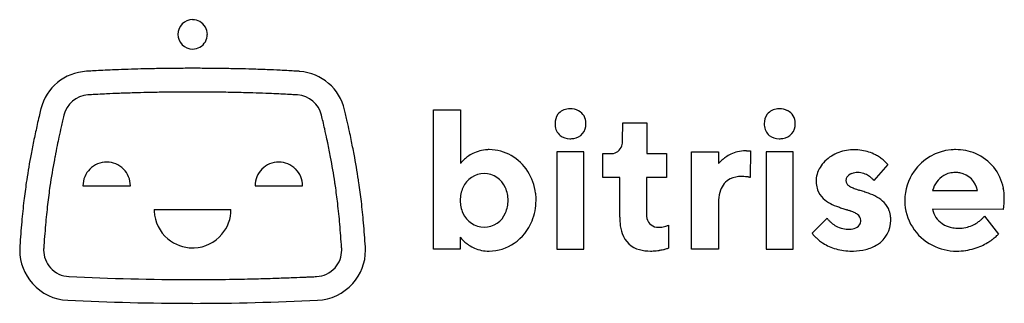
# Model space of a CAD drawing. Extents: x 0.3 to 26.7, y -0.2 to 7.5.
import ezdxf

# ---------------------------------------------------------------- set-up
doc = ezdxf.new("R2010")
doc.units = 0
doc.layers.add('DEFAULT_255_2_778', color=255, linetype='CONTINUOUS')

msp = doc.modelspace()

# ---------------------------------------------------------------- linework, layer by layer
at = {"layer": 'DEFAULT_255_2_778'}
for p, q in [((11.383, 1.307), (11.383, 5.056)), ((11.383, 5.056), (12.106, 5.056)), ((12.106, 5.056), (12.106, 3.61)), ((16.466, 4.228), (16.471, 4.709)), ((16.471, 4.709), (17.114, 4.709)), ((17.114, 4.709), (17.114, 3.878)), ((15.051, 4.28), (15.052, 4.28)), ((20.674, 4.28), (20.674, 4.28)), ((15.426, 3.93), (14.703, 3.93)), ((14.703, 3.93), (14.703, 1.308)), ((15.426, 1.308), (15.426, 3.93)), ((15.934, 3.238), (15.934, 3.88)), ((15.934, 3.88), (16.172, 3.88)), ((17.114, 3.878), (17.649, 3.878)), ((17.649, 3.878), (17.649, 3.236)), ((18.321, 1.308), (18.321, 3.93)), ((18.321, 3.93), (19.043, 3.93)), ((19.043, 3.93), (19.043, 3.608)), ((19.793, 3.956), (19.9, 3.956)), ((19.9, 3.956), (19.898, 3.236)), ((21.049, 3.93), (20.326, 3.93)), ((20.326, 3.93), (20.326, 1.308)), ((21.049, 1.308), (21.049, 3.93)), ((2.602, 3.651), (2.602, 3.651)), ((2.603, 3.65), (2.602, 3.65)), ((7.226, 3.65), (7.225, 3.65)), ((7.226, 3.65), (7.225, 3.65)), ((23.592, 3.581), (23.218, 3.153)), ((16.389, 3.238), (15.934, 3.238)), ((16.389, 2.166), (16.389, 3.238)), ((17.649, 3.236), (17.111, 3.236)), ((17.111, 3.236), (17.111, 2.192)), ((1.964, 3.012), (3.24, 3.012)), ((3.24, 3.012), (3.24, 3.012)), ((6.588, 3.013), (6.588, 3.012)), ((6.588, 3.012), (7.863, 3.012)), ((7.863, 3.012), (7.863, 3.013)), ((23.218, 3.153), (23.218, 3.155)), ((22.81, 2.898), (22.811, 2.898)), ((22.818, 2.896), (22.819, 2.895)), ((24.797, 2.887), (26.002, 2.887)), ((24.797, 2.887), (24.797, 2.887)), ((19.043, 2.566), (19.043, 1.308)), ((3.878, 2.374), (5.942, 2.374)), ((21.558, 1.736), (21.959, 2.138)), ((22.494, 2.366), (22.493, 2.366)), ((22.496, 2.365), (22.495, 2.366)), ((22.497, 2.365), (22.496, 2.365)), ((22.499, 2.364), (22.498, 2.365)), ((22.501, 2.364), (22.5, 2.364)), ((22.506, 2.362), (22.505, 2.362)), ((22.512, 2.36), (22.511, 2.361)), ((26.697, 2.378), (24.797, 2.379)), ((26.189, 2.191), (26.564, 1.71)), ((17.701, 1.951), (17.701, 1.337)), ((12.103, 1.628), (12.103, 1.307)), ((4.909, 1.341), (4.911, 1.341)), ((12.103, 1.307), (11.383, 1.307)), ((14.703, 1.308), (15.426, 1.308)), ((19.043, 1.308), (18.321, 1.308)), ((20.326, 1.308), (21.049, 1.308))]:
    msp.add_line(p, q, dxfattribs=at)
for centre, radius, start, end in [((4.912, 7.088), 0.396, 90.0312, 179.9688), ((4.911, 7.088), 0.395, 30.009, 89.9978), ((4.912, 7.088), 0.395, 0.042, 30.0397), ((4.912, 7.089), 0.396, 180.0591, 269.9409), ((4.911, 7.088), 0.395, 270.0008, 330.0175), ((4.912, 7.088), 0.394, 329.9444, 0.0151), ((5.146, 7.088), 0.161, 359.9681, 0.0958), ((2.134, 4.752), 1.344, 93.3265, 165.602), ((4.013, -25.313), 31.468, 93.4224, 93.5653), ((4.101, -26.775), 32.932, 93.2786, 93.4225), ((4.196, -28.446), 34.606, 93.1046, 93.2782), ((4.334, -31.021), 37.185, 92.733, 93.1023), ((4.495, -34.391), 40.559, 92.3579, 92.7334), ((4.639, -37.882), 44.052, 91.8983, 92.3572), ((4.75, -41.213), 47.385, 91.4832, 91.8992), ((4.834, -44.506), 50.679, 90.9388, 91.4821), ((4.889, -47.822), 53.996, 90.4095, 90.9394), ((4.909, -50.418), 56.592, 89.9987, 90.4107), ((4.911, -50.41), 56.584, 89.5809, 90.0013), ((4.928, -48.122), 54.295, 89.1681, 89.581), ((4.968, -45.399), 51.572, 88.6831, 89.169), ((5.038, -42.367), 48.54, 88.2594, 88.6828), ((5.143, -38.946), 45.117, 87.7533, 88.2609), ((5.303, -34.876), 41.044, 87.2649, 87.7536), ((5.486, -31.033), 37.197, 86.8982, 87.2635), ((5.62, -28.523), 34.683, 86.7508, 86.8959), ((5.701, -27.103), 33.26, 86.6069, 86.7509), ((5.803, -25.38), 31.534, 86.4352, 86.6073), ((7.685, 4.741), 1.355, 85.3468, 86.6738), ((7.686, 4.752), 1.344, 13.0602, 85.3356), ((2.139, 4.749), 0.709, 93.3033, 166.955), ((4.043, -25.883), 31.4, 93.3782, 93.5508), ((4.137, -27.468), 32.988, 93.2334, 93.3786), ((4.222, -28.969), 34.492, 93.0875, 93.2335), ((4.348, -31.343), 36.869, 92.7223, 93.0851), ((4.526, -35.106), 40.637, 92.2349, 92.7209), ((4.683, -39.107), 44.64, 91.7302, 92.2353), ((4.786, -42.487), 48.022, 91.3103, 91.7317), ((4.855, -45.5), 51.035, 90.8266, 91.3101), ((4.894, -48.207), 53.743, 90.4166, 90.8275), ((4.911, -50.511), 56.047, 89.9987, 90.4167), ((4.914, -50.515), 56.051, 89.5915, 90.0013), ((4.934, -47.909), 53.445, 89.0655, 89.5927), ((4.988, -44.616), 50.151, 88.5255, 89.066), ((5.071, -41.346), 46.88, 88.1105, 88.5245), ((5.18, -38.078), 43.61, 87.6549, 88.1114), ((5.318, -34.679), 40.209, 87.2813, 87.6543), ((5.474, -31.416), 36.942, 86.9156, 87.2817), ((5.61, -28.859), 34.382, 86.7385, 86.9135), ((5.703, -27.237), 32.756, 86.5938, 86.7386), ((5.787, -25.828), 31.345, 86.4507, 86.5941), ((7.686, 4.749), 0.709, 13.0366, 86.6791), ((28.59, -1.518), 28.533, 166.6797, 167.0437), ((2.145, 4.75), 1.355, 165.6144, 166.9409), ((-18.527, -1.456), 28.282, 13.0038, 13.3122), ((15.028, 4.702), 0.38, 92.7141, 141.8405), ((15.051, 4.564), 0.519, 89.9669, 94.5764), ((15.062, 4.59), 0.493, 63.2891, 91.2412), ((15.108, 4.703), 0.372, 358.9494, 61.7165), ((20.651, 4.702), 0.38, 92.7088, 141.8332), ((20.674, 4.563), 0.52, 89.9668, 94.5746), ((20.685, 4.582), 0.501, 64.4095, 91.2208), ((20.733, 4.705), 0.37, 358.7492, 62.8747), ((28.583, -1.517), 28.526, 167.0429, 167.4934), ((41.878, -4.385), 41.484, 167.0532, 167.2646), ((-18.327, -1.424), 27.444, 12.9898, 13.3424), ((-18.796, -1.519), 28.558, 12.6736, 13.004), ((15.066, 4.693), 0.416, 144.0655, 181.517), ((20.688, 4.693), 0.416, 144.0618, 181.5178), ((27.872, -1.359), 27.797, 167.493, 167.9073), ((32.582, -2.306), 31.959, 167.5239, 168.0263), ((36.785, -3.234), 36.263, 167.265, 167.5273), ((-17.875, -1.32), 26.981, 12.5485, 12.9907), ((-16.706, -1.061), 25.783, 11.9216, 12.5506), ((-18.33, -1.414), 28.08, 12.1083, 12.6749), ((15.164, 4.681), 0.514, 179.9745, 184.0984), ((15.036, 4.661), 0.385, 182.4041, 229.488), ((15.079, 4.669), 0.401, 320.9493, 1.8484), ((14.955, 4.682), 0.525, 359.9968, 1.6138), ((20.786, 4.681), 0.514, 179.9745, 184.0984), ((20.658, 4.661), 0.385, 182.4036, 229.4943), ((20.703, 4.669), 0.401, 320.9493, 1.8484), ((20.571, 4.682), 0.532, 359.9959, 1.6188), ((24.537, -0.667), 24.391, 168.3545, 169.3001), ((26.754, -1.12), 26.654, 167.9068, 168.362), ((29.092, -1.565), 28.391, 168.0284, 168.4891), ((-15.497, -0.805), 24.548, 11.6872, 11.9184), ((-17.101, -1.151), 26.824, 11.6253, 12.1084), ((-14.91, -0.703), 24.587, 10.6985, 11.6325), ((15.041, 4.69), 0.411, 231.6492, 271.5389), ((15.053, 4.874), 0.594, 269.807, 279.4654), ((15.097, 4.677), 0.393, 277.9046, 318.4129), ((20.663, 4.691), 0.411, 231.6575, 271.5414), ((20.676, 4.874), 0.594, 269.807, 279.4654), ((20.72, 4.677), 0.393, 277.9046, 318.4129), ((25.927, -0.922), 25.161, 168.4851, 169.1885), ((-13.65, -0.427), 22.662, 10.7058, 11.6974), ((12.88, 3.008), 0.977, 92.8445, 104.9797), ((12.883, 2.964), 1.021, 89.9937, 92.8952), ((12.861, 2.743), 1.243, 31.9201, 88.97), ((16.168, 4.167), 0.287, 270.728, 343.853), ((16.03, 4.224), 0.436, 341.6991, 0.4978), ((22.674, 2.854), 1.128, 94.0331, 116.4206), ((22.682, 2.785), 1.197, 89.991, 94.1899), ((22.684, 2.649), 1.333, 80.91, 90.089), ((25.418, 2.616), 1.37, 95.1197, 144.8187), ((25.412, 2.625), 1.36, 89.995, 94.9288), ((25.42, 2.612), 1.373, 67.364, 90.313), ((19.747, 0.224), 19.519, 169.2599, 171.3244), ((20.385, 0.118), 19.523, 169.1364, 171.2219), ((-9.046, 0.43), 17.979, 8.5623, 10.7497), ((-10.149, 0.182), 19.745, 8.7065, 10.7377), ((12.903, 2.961), 1.029, 128.6647, 134.427), ((12.915, 2.946), 1.048, 125.6741, 128.6874), ((12.902, 2.965), 1.025, 116.6211, 125.7036), ((12.881, 3.008), 0.977, 105.0402, 116.624), ((19.817, 2.932), 1.029, 127.2415, 132.7648), ((19.831, 2.915), 1.051, 124.3818, 127.2647), ((19.819, 2.934), 1.028, 115.6034, 124.411), ((19.796, 2.983), 0.974, 104.1405, 115.6137), ((19.792, 2.995), 0.962, 91.7852, 104.0823), ((19.793, 2.964), 0.993, 89.9976, 91.828), ((22.619, 2.957), 1.012, 116.2485, 141.1433), ((22.7, 2.753), 1.228, 71.6107, 80.8821), ((22.714, 2.797), 1.183, 62.6031, 71.5909), ((22.723, 2.814), 1.163, 56.3175, 62.5964), ((22.744, 2.845), 1.126, 50.0684, 56.3335), ((22.809, 2.922), 1.025, 45.0549, 50.0902), ((25.459, 2.719), 1.26, 10.565, 67.1347), ((2.601, 3.013), 0.637, 134.9913, 180.0186), ((2.602, 3.013), 0.638, 89.9885, 135.02), ((2.603, 3.013), 0.637, 44.9961, 89.9959), ((2.602, 3.012), 0.638, 0.0045, 44.9823), ((7.226, 3.013), 0.638, 135.0166, 179.9914), ((7.225, 3.012), 0.638, 90.0086, 134.9834), ((7.226, 3.013), 0.637, 45.0123, 89.9925), ((7.226, 3.013), 0.638, 0.0113, 45.0151), ((12.341, 3.44), 0.29, 141.6121, 143.9126), ((12.632, 3.21), 0.661, 138.5539, 141.7231), ((12.819, 3.046), 0.909, 134.3995, 138.5907), ((19.268, 3.432), 0.286, 139.6792, 141.9066), ((19.551, 3.194), 0.655, 136.7327, 139.7874), ((19.733, 3.023), 0.905, 132.7385, 136.7672), ((22.408, 3.118), 0.746, 140.5715, 171.837), ((22.949, 3.061), 0.828, 41.193, 45.0787), ((23.18, 3.263), 0.521, 38.1696, 41.2481), ((23.448, 3.473), 0.181, 36.6092, 38.1333), ((12.753, 2.713), 0.629, 90.6495, 156.7595), ((12.738, 2.713), 0.629, 23.017, 89.3484), ((12.729, 2.635), 1.411, 7.1964, 32.7918), ((19.602, 2.721), 0.534, 116.8406, 161.318), ((19.646, 2.596), 0.666, 88.8392, 115.3731), ((19.659, 1.877), 1.385, 89.3629, 90.0023), ((19.663, 2.047), 1.215, 85.0204, 89.4499), ((19.69, 2.347), 0.914, 80.6857, 85.0437), ((19.719, 2.535), 0.723, 79.6038, 80.5647), ((19.756, 2.726), 0.53, 75.7469, 79.7875), ((19.836, 3.039), 0.206, 72.5834, 75.915), ((22.248, 3.152), 0.583, 172.9549, 179.961), ((22.632, 3.153), 0.164, 146.8883, 176.1323), ((22.703, 3.1), 0.253, 109.2145, 145.5691), ((22.782, 2.897), 0.47, 89.0151, 110.0952), ((22.79, 2.864), 0.503, 86.1128, 90.0046), ((22.788, 2.854), 0.513, 67.2457, 86.0026), ((22.758, 2.783), 0.591, 54.1309, 67.2452), ((22.732, 2.743), 0.638, 51.348, 54.2708), ((22.736, 2.748), 0.632, 44.6912, 51.3803), ((22.824, 2.835), 0.508, 40.4928, 44.753), ((25.402, 2.62), 1.354, 144.5758, 179.999), ((25.45, 2.711), 0.676, 121.3553, 164.8945), ((25.405, 2.749), 0.621, 89.2745, 119.6586), ((25.414, 2.696), 0.673, 80.1002, 90.1179), ((25.43, 2.787), 0.581, 9.9088, 80.1009), ((16.671, 0.727), 16.402, 171.6784, 173.3965), ((16.352, 0.76), 16.082, 171.3861, 171.6301), ((16.609, 0.73), 15.697, 171.6684, 173.4831), ((30.103, -1.276), 29.34, 171.6028, 171.61), ((16.455, 0.744), 15.543, 171.2928, 171.6245), ((2.677, 3.013), 0.713, 180.0152, 180.0759), ((-5.673, 0.955), 14.565, 8.105, 8.496), ((-6.867, 0.723), 15.781, 6.5985, 8.3264), ((-6.678, 0.731), 16.23, 8.396, 8.6469), ((-21.824, -1.497), 31.54, 8.3751, 8.3821), ((-6.903, 0.715), 16.455, 6.5318, 8.3219), ((12.918, 2.627), 0.816, 155.7992, 180.4354), ((12.57, 2.626), 0.818, 359.4731, 24.0008), ((22.531, 3.152), 0.866, 179.9328, 185.0674), ((22.352, 3.132), 0.686, 184.7723, 199.5239), ((22.618, 3.155), 0.149, 176.6249, 179.9969), ((22.639, 3.159), 0.171, 181.2021, 236.9317), ((22.83, 3.403), 0.481, 233.7149, 245.6789), ((23.155, 4.108), 1.256, 245.406, 251.0823), ((23.738, 5.742), 2.992, 250.6685, 251.6895), ((23.029, 3.009), 0.239, 37.8105, 40.624), ((25.293, 2.675), 1.431, 359.9131, 11.0736), ((12.642, 2.621), 1.5, 359.9736, 7.3353), ((19.932, 2.596), 0.887, 160.4819, 177.4877), ((22.265, 3.105), 0.595, 199.8449, 226.3793), ((22.612, 3.537), 1.148, 228.7275, 252.5409), ((24.168, 7.029), 4.348, 251.6378, 251.6516), ((24.16, 7.004), 4.322, 251.645, 251.6588), ((24.153, 6.986), 4.303, 251.6801, 251.6939), ((23.81, 5.948), 3.209, 251.684, 251.7117), ((24.301, 7.432), 4.772, 251.7056, 251.7242), ((24.288, 7.393), 4.732, 251.7251, 251.7438), ((24.275, 7.355), 4.692, 251.7448, 251.7635), ((24.263, 7.317), 4.652, 251.7647, 251.7835), ((24.25, 7.28), 4.612, 251.7847, 251.8036), ((24.229, 7.213), 4.543, 251.8058, 251.8248), ((24.217, 7.176), 4.504, 251.8263, 251.8454), ((24.205, 7.136), 4.462, 251.8325, 251.8516), ((25.57, 11.305), 8.848, 251.8605, 251.8701), ((20.235, -4.997), 8.304, 71.8764, 71.8866), ((25.503, 11.103), 8.636, 251.8941, 251.9038), ((24.15, 6.965), 4.281, 251.9132, 251.9327), ((24.138, 6.926), 4.241, 251.9199, 251.9395), ((-405.483, -1325.14), 1395.392, 72.119665, 72.124897), ((21.789, -0.724), 3.761, 70.0696, 72.1033), ((22.742, 1.767), 1.095, 46.3564, 72.5459), ((24.896, 2.672), 1.827, 356.3608, 0.0398), ((22.184, 0.087), 21.953, 173.3909, 174.8967), ((22.315, 0.074), 21.441, 173.4718, 174.951), ((-12.364, 0.085), 21.315, 5.1, 6.6045), ((-12.403, 0.082), 21.992, 5.0554, 6.542), ((13.028, 2.619), 0.926, 179.9154, 180.0077), ((12.92, 2.611), 0.818, 179.4702, 203.999), ((12.569, 2.612), 0.819, 336.4047, 0.513), ((12.686, 2.614), 1.453, 337.8491, 0.1884), ((20.269, 2.567), 1.225, 176.8157, 180.0332), ((23.665, 6.323), 4.124, 250.1975, 251.8645), ((298.514, 846.002), 887.642, 251.87528, 251.88274), ((23.057, 2.138), 0.61, 19.4949, 43.7189), ((25.412, 2.62), 1.364, 179.9996, 180.6418), ((25.409, 2.624), 1.362, 180.8308, 243.0059), ((26.483, 2.429), 0.221, 346.6521, 347.8354), ((26.048, 2.523), 0.665, 347.8727, 350.2022), ((25.611, 2.599), 1.109, 350.1417, 352.5861), ((25.374, 2.632), 1.348, 352.526, 353.4386), ((25.164, 2.655), 1.559, 353.4789, 356.3594), ((4.93, 2.374), 1.051, 179.9982, 182.4626), ((4.909, 2.373), 1.031, 182.4483, 229.8657), ((4.913, 2.372), 1.029, 319.7329, 0.0886), ((12.752, 2.525), 0.629, 203.0341, 269.3842), ((12.739, 2.526), 0.63, 270.6405, 337.4157), ((18.076, 2.163), 1.687, 179.8794, 185.3521), ((17.41, 2.197), 0.298, 181.0906, 264.2), ((22.198, 2.313), 0.296, 216.2434, 218.6333), ((22.473, 2.53), 0.646, 218.5206, 222.0331), ((20.295, -4.283), 7.003, 71.7209, 71.7318), ((20.274, -4.347), 7.071, 71.7093, 71.72), ((21.366, -1.044), 3.592, 71.6838, 71.7052), ((20.187, -4.609), 7.347, 71.6637, 71.6743), ((20.15, -4.722), 7.466, 71.647, 71.6575), ((25.727, 12.073), 10.231, 251.6211, 251.6302), ((21.294, -1.275), 3.834, 71.6015, 71.6223), ((20.062, -4.983), 7.742, 71.5988, 71.6091), ((21.407, -0.943), 3.483, 71.5766, 71.5921), ((21.4, -0.962), 3.503, 71.5612, 71.5766), ((21.394, -0.981), 3.523, 71.5459, 71.5612), ((21.387, -1.003), 3.546, 71.5383, 71.5536), ((21.38, -1.022), 3.567, 71.5231, 71.5384), ((21.367, -1.064), 3.611, 71.5007, 71.5159), ((21.36, -1.084), 3.631, 71.4858, 71.5009), ((21.417, -0.924), 3.461, 70.6968, 71.5331), ((22.109, 1.019), 1.4, 65.5415, 71.137), ((22.47, 1.808), 0.532, 54.1983, 65.7503), ((22.678, 2.078), 0.192, 1.025, 57.4724), ((22.959, 2.106), 0.713, 5.0182, 19.2723), ((22.775, 2.086), 0.899, 359.9267, 5.286), ((25.394, 2.5), 0.609, 191.4721, 236.1364), ((25.538, 2.739), 0.851, 311.0199, 316.0439), ((25.686, 2.598), 0.647, 316.0026, 319.7565), ((25.945, 2.379), 0.307, 319.6269, 322.4407), ((28.632, -0.492), 28.426, 174.8908, 176.1988), ((29.015, -0.521), 28.167, 174.9458, 176.2339), ((-18.837, -0.496), 27.813, 3.8067, 5.1062), ((-18.626, -0.471), 28.24, 3.7394, 5.0602), ((12.784, 2.572), 1.346, 304.8703, 337.9423), ((17.522, 2.101), 1.13, 184.8654, 199.4101), ((17.433, 2.274), 0.378, 261.9386, 270.0561), ((17.433, 2.616), 0.719, 269.993, 279.6139), ((17.439, 2.583), 0.686, 279.5891, 285.9299), ((17.469, 2.479), 0.577, 285.8753, 291.0472), ((17.552, 2.266), 0.349, 290.9297, 294.9334), ((17.658, 2.036), 0.0959, 295.1671, 296.3419), ((22.61, 2.654), 0.831, 221.9853, 227.0925), ((22.628, 2.671), 0.856, 227.0426, 232.6978), ((22.581, 2.607), 0.776, 232.5796, 244.1138), ((22.529, 2.498), 0.655, 244.0527, 261.5379), ((22.531, 2.406), 0.563, 269.017, 286.6601), ((22.621, 2.123), 0.267, 285.551, 321.9448), ((22.666, 2.079), 0.204, 324.017, 0.6964), ((22.911, 2.08), 0.762, 301.8069, 0.3294), ((25.453, 2.591), 0.718, 236.2602, 260.9637), ((25.491, 2.782), 0.912, 260.524, 270.1496), ((25.495, 2.794), 0.924, 269.9143, 281.9737), ((25.499, 2.769), 0.899, 282.036, 293.6254), ((25.488, 2.793), 0.925, 293.6368, 303.249), ((25.481, 2.805), 0.939, 303.2249, 304.443), ((25.485, 2.8), 0.932, 304.43, 311.0556), ((4.91, 2.372), 1.031, 272.4483, 319.8657), ((12.202, 1.699), 0.122, 215.7902, 216.6311), ((12.475, 1.904), 0.463, 216.8178, 219.7624), ((12.733, 2.117), 0.797, 219.6721, 223.3523), ((17.083, 1.933), 0.66, 198.3367, 255.5075), ((21.801, 1.902), 0.294, 214.3089, 216.9424), ((22.104, 2.128), 0.673, 216.7951, 220.0762), ((22.317, 2.306), 0.95, 220.046, 224.2342), ((22.447, 2.432), 1.131, 224.2134, 229.43), ((22.521, 2.463), 0.62, 261.7261, 270.0087), ((25.543, 2.73), 1.445, 306.0836, 310.1436), ((25.695, 2.55), 1.209, 310.1248, 313.4547), ((25.947, 2.285), 0.844, 313.4234, 316.1242), ((26.297, 1.949), 0.359, 316.0176, 318.093), ((1.607, 1.278), 1.343, 176.0509, 179.9994), ((32.362, -0.754), 32.165, 176.1736, 176.2125), ((1.62, 1.282), 0.713, 176.1989, 179.9996), ((4.91, 2.37), 1.029, 229.7329, 270.0886), ((4.909, 2.392), 1.051, 269.9982, 272.4626), ((-21.455, -0.684), 30.438, 3.7932, 3.8332), ((8.209, 1.28), 0.71, 0.0004, 3.976), ((8.215, 1.278), 1.342, 0.0003, 3.9492), ((12.865, 2.241), 0.979, 223.3137, 227.8277), ((12.91, 2.29), 1.045, 227.8038, 234.3454), ((12.908, 2.287), 1.041, 234.3398, 236.7245), ((12.892, 2.261), 1.011, 236.6868, 246.4416), ((12.875, 2.224), 0.97, 246.458, 258.0549), ((12.874, 2.44), 1.186, 270.2886, 304.9553), ((17.376, 2.243), 0.962, 287.0667, 289.0908), ((17.558, 1.719), 0.408, 289.0267, 290.4642), ((22.511, 2.507), 1.23, 229.4115, 235.3481), ((22.534, 2.539), 1.269, 235.325, 237.7447), ((22.551, 2.567), 1.302, 237.7658, 245.6295), ((22.576, 2.622), 1.362, 245.6404, 254.0338), ((22.747, 2.32), 1.052, 283.9765, 302.4983), ((25.436, 2.665), 1.41, 242.8048, 270.1536), ((25.448, 2.867), 1.612, 278.4543, 286.8563), ((25.45, 2.862), 1.607, 286.8665, 294.4944), ((25.449, 2.864), 1.609, 294.4896, 300.8077), ((25.457, 2.851), 1.594, 300.8124, 301.1683), ((25.471, 2.829), 1.567, 301.1504, 306.0983), ((1.605, 1.278), 1.341, 179.9987, 221.9506), ((1.619, 1.282), 0.712, 179.9922, 221.8399), ((8.21, 1.28), 0.709, 318.0859, 0.0012), ((8.215, 1.278), 1.342, 318.058, 359.9953), ((12.878, 2.244), 0.991, 258.1196, 270.0801), ((17.205, 2.359), 1.103, 254.8802, 270.7001), ((17.218, 2.659), 1.403, 270.0126, 272.7113), ((17.211, 2.781), 1.525, 272.7586, 279.017), ((17.202, 2.847), 1.591, 278.9731, 283.0389), ((17.216, 2.785), 1.528, 283.044, 284.429), ((17.258, 2.626), 1.363, 284.3891, 287.0893), ((22.604, 2.721), 1.465, 254.0484, 262.2331), ((22.626, 2.89), 1.635, 262.2481, 270.0877), ((22.629, 3.016), 1.762, 269.9966, 271.2374), ((22.644, 2.72), 1.465, 270.8815, 284.1126), ((25.441, 2.923), 1.668, 269.9567, 278.434), ((1.619, 1.278), 0.709, 221.5483, 267.533), ((8.207, 1.28), 0.712, 272.5605, 318.3581), ((5.053, 74.028), 73.541, 267.3001, 269.89076), ((4.559, 79.867), 79.383, 271.85346, 272.16849), ((4.537, 80.46), 79.976, 272.16809, 272.38725), ((4.551, 80.136), 79.652, 272.38721, 272.47446), ((4.569, 79.695), 79.211, 272.47464, 272.55891), ((4.611, 78.75), 78.265, 272.55897, 272.65649), ((1.612, 1.274), 1.344, 221.604, 267.4956), ((4.911, 59.453), 58.965, 270.00121, 270.27101), ((4.874, 65.573), 65.085, 270.27842, 270.99228), ((4.753, 72.848), 72.362, 270.98804, 271.47457), ((4.638, 77.392), 76.907, 271.47314, 271.85418), ((8.208, 1.274), 1.344, 272.5019, 318.4079), ((5.042, 73.517), 73.668, 267.28623, 269.89777), ((4.772, 73.803), 73.955, 270.10728, 272.70872)]:
    msp.add_arc(centre, radius, start, end, dxfattribs=at)

doc.saveas('drawing.dxf')
